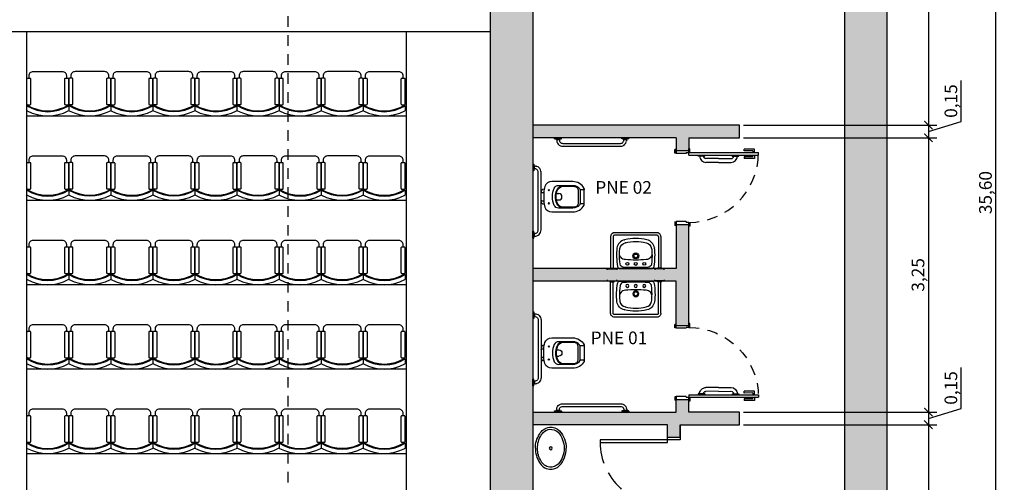
# Model space of a CAD drawing. Units: metres. Extents: x 2429 to 2908, y 800 to 887.
# Drawn here: x 2776 to 2788, y 846 to 852 of the extents above; entities that cross this region are included whole.
import ezdxf

# ---------------------------------------------------------------- set-up
doc = ezdxf.new("R2010")
doc.units = ezdxf.units.M
for name, pattern in [('CONTINU', [0]), ('HIDDEN', [0.375, 0.25, -0.125]), ('HIDDEN2', [0.1875, 0.125, -0.0625])]:
    doc.linetypes.add(name, pattern=pattern)
for name, color, linetype in [('Arq-Cotas', 1, 'Continuous'), ('Arq-Mobiliário', 1, 'Continuous'), ('Arq-Parede', 3, 'Continuous'), ('Arq-Piso', 1, 'Continuous'), ('Arq-Portas', 1, 'Continuous'), ('Arq-Projeção', 1, 'HIDDEN2'), ('Arq-Textos', 2, 'Continuous')]:
    doc.layers.add(name, color=color, linetype=linetype)
doc.styles.get("Standard").update_dxf_attribs({"font": 'romans.shx'})
doc.dimstyles.new('Escala 1-100', dxfattribs={"dimtxt": 0.15, "dimasz": 0.1, "dimexe": 0.1, "dimexo": 0.05, "dimgap": 0.015, "dimtad": 1, "dimzin": 1, "dimtxsty": 'Standard', "dimblk": 'ARCHTICK', "dimcen": 2.5, "dimdle": 0.1, "dimclrd": 1, "dimclre": 1, "dimclrt": 2, "dimadec": 0, "dimazin": 0, "dimtfac": 1, "dimtmove": 1, "dimatfit": 3, "dimfxl": 0, "dimarcsym": 0})

# ---------------------------------------------------------------- blocks, each defined once
blk = doc.blocks.new('RGTRH')
at = {"color": 252}
for p, q in [((-4766.668, 2357.997), (-4766.725, 2357.997)), ((-4766.636, 2357.997), (-4766.646, 2357.997)), ((-4766.668, 2357.498), (-4766.725, 2357.498))]:
    blk.add_line(p, q, dxfattribs=at)
at = {"color": 252, "linetype": 'Continuous', "ltscale": 0.2}
for points in [[(-4766.646, 2357.947), (-4766.354, 2357.947, 0.414214), (-4766.344, 2357.957), (-4766.344, 2357.987, 0.414214), (-4766.354, 2357.997), (-4766.646, 2357.997, 0.414214), (-4766.656, 2357.987), (-4766.656, 2357.957, 0.414214)], [(-4766.646, 2357.498), (-4766.354, 2357.498, 0.414214), (-4766.344, 2357.508), (-4766.344, 2357.538, 0.414214), (-4766.354, 2357.548), (-4766.646, 2357.548, 0.414214), (-4766.656, 2357.538), (-4766.656, 2357.508, 0.414214)]]:
    blk.add_lwpolyline(points, format="xyb", close=True, dxfattribs=at)
blk.add_lwpolyline([(-4766.344, 2357.522), (-4766.315, 2357.522, 0.414214), (-4766.265, 2357.572), (-4766.265, 2357.922, 0.414214), (-4766.315, 2357.972), (-4766.344, 2357.972, 0.414214)], format="xyb", dxfattribs=at)
for centre, radius, start, end in [((-4766.265, 2357.747), 0.524, 152.2415, 207.7585), ((-4766.265, 2357.747), 0.474, 148.2481, 211.7826), ((-4766.692, 2357.969), 0.0428, 139.9577, 156.2958), ((-4766.265, 2357.747), 0.464, 147.4802, 212.5516), ((-4766.692, 2357.526), 0.0428, 203.7042, 220.4215)]:
    blk.add_arc(centre, radius, start, end, dxfattribs=at)
blk = doc.blocks.new('SAL37S_2')
for points in [[(0, -10, 0.145827), (-16.8, -14.9, 0.090827), (-22, -19.4, 0.12568), (-24.8, -26.7, 0.221372), (-20.6, -38.8, 0.186059), (0, -46.5, 0.186059)], [(0, -10, -0.145827), (16.8, -14.9, -0.090827), (22, -19.4, -0.12568), (24.8, -26.7, -0.221372), (20.6, -38.8, -0.186059), (0, -46.5, -0.186059)]]:
    blk.add_lwpolyline(points, format="xyb")
blk.add_lwpolyline([(0, -12.5, 0.14623), (-15.5, -17, 0.09047), (-20, -20.9, 0.123903), (-22.4, -27, 0.21906), (-18.9, -37, 0.185248), (0, -44.1, 0.185248), (18.8, -37, 0.21906), (22.3, -27, 0.123903), (20, -20.9, 0.09047), (15.5, -17, 0.14623)], format="xyb", close=True)
blk.add_circle((0, -28.3), 1.8)
blk = doc.blocks.new('porta pne 26')
for p, q in [((2730.001, 5790.662), (2729.969, 5790.639)), ((2730, 5790.716), (2729.975, 5790.699)), ((2730.463, 5790.003), (2729.975, 5790.699)), ((2729.996, 5790.635), (2730.013, 5790.646)), ((2730.47, 5790.045), (2730, 5790.716)), ((2730.026, 5790.68), (2730.059, 5790.703)), ((2730.054, 5790.675), (2730.037, 5790.663)), ((2730.054, 5790.675), (2730.112, 5790.591)), ((2730.059, 5790.703), (2730.129, 5790.602)), ((2729.969, 5790.639), (2730.039, 5790.539)), ((2729.996, 5790.635), (2730.055, 5790.551)), ((2730.055, 5790.551), (2730.039, 5790.539)), ((2730.112, 5790.591), (2730.129, 5790.602)), ((2730.14, 5790.534), (2730.132, 5790.528)), ((2730.186, 5790.468), (2730.14, 5790.534)), ((2731.113, 5790.513), (2731.146, 5790.536)), ((2731.146, 5790.536), (2731.154, 5790.524)), ((2730.186, 5790.468), (2730.178, 5790.463)), ((2730.302, 5790.354), (2730.218, 5790.475)), ((2730.339, 5790.38), (2730.255, 5790.501)), ((2731.113, 5790.513), (2731.122, 5790.501)), ((2731.118, 5790.498), (2731.154, 5790.524)), ((2731.118, 5790.498), (2731.135, 5790.473)), ((2731.127, 5790.468), (2731.135, 5790.473)), ((2731.127, 5790.468), (2731.195, 5790.37)), ((2731.223, 5790.39), (2731.138, 5790.512)), ((2730.302, 5790.354), (2730.387, 5790.234)), ((2730.339, 5790.38), (2730.424, 5790.259)), ((2731.195, 5790.37), (2731.231, 5790.396)), ((2731.199, 5790.373), (2731.207, 5790.361)), ((2731.207, 5790.361), (2731.24, 5790.384)), ((2731.231, 5790.396), (2731.24, 5790.384)), ((2730.37, 5790.206), (2730.361, 5790.2)), ((2730.37, 5790.206), (2730.415, 5790.141)), ((2730.415, 5790.141), (2730.407, 5790.135)), ((2730.433, 5790.037), (2730.4, 5790.014)), ((2730.4, 5790.014), (2730.409, 5790.002)), ((2730.47, 5790.045), (2730.409, 5790.002)), ((2730.511, 5789.891), (2730.425, 5790.013)), ((2730.433, 5790.037), (2730.442, 5790.025)), ((2730.463, 5790.003), (2730.471, 5790.009)), ((2730.471, 5790.009), (2730.539, 5789.911)), ((2730.539, 5789.911), (2730.502, 5789.886)), ((2730.502, 5789.886), (2730.511, 5789.873)), ((2730.544, 5789.896), (2730.511, 5789.873)), ((2730.535, 5789.909), (2730.544, 5789.896))]:
    blk.add_line(p, q)
at = {"linetype": 'HIDDEN2'}
blk.add_arc((2730.446, 5790.028), 0.82, 35.001, 125.001, dxfattribs=at)
for centre, radius, start, end in [((2730.193, 5790.458), 0.075, 35.001, 125.001), ((2730.193, 5790.458), 0.03, 35.001, 125.001), ((2730.362, 5790.216), 0.03, 305.001, 35.001), ((2730.362, 5790.216), 0.075, 305.001, 35.001)]:
    blk.add_arc(centre, radius, start, end)
blk = doc.blocks.new('Barra de 80 pl')
at = {"linetype": 'CONTINU'}
for points in [[(730.084, 407.458), (730.166, 407.458)], [(730.084, 407.447), (730.084, 407.458)], [(730.084, 407.447), (730.085, 407.446)], [(730.085, 407.446), (730.085, 407.445)], [(730.085, 407.445), (730.086, 407.445)], [(730.086, 407.445), (730.123, 407.445)], [(730.105, 407.439), (730.105, 407.445)], [(730.105, 407.439), (730.145, 407.439)], [(730.105, 407.439), (730.105, 407.438)], [(730.105, 407.438), (730.106, 407.437)], [(730.106, 407.437), (730.107, 407.437)], [(730.107, 407.437), (730.143, 407.437)], [(730.108, 407.437), (730.109, 407.423)], [(730.109, 407.423), (730.112, 407.408)], [(730.112, 407.408), (730.119, 407.394)], [(730.119, 407.394), (730.128, 407.382)], [(730.123, 407.445), (730.123, 407.458)], [(730.123, 407.455), (730.125, 407.455)], [(730.125, 407.445), (730.125, 407.458)], [(730.125, 407.445), (730.163, 407.445)], [(730.128, 407.382), (730.14, 407.372)], [(730.14, 407.372), (730.153, 407.364)], [(730.141, 407.428), (730.141, 407.437)], [(730.141, 407.428), (730.143, 407.418)], [(730.143, 407.437), (730.144, 407.437)], [(730.143, 407.418), (730.148, 407.409)], [(730.144, 407.438), (730.145, 407.439)], [(730.144, 407.437), (730.144, 407.438)], [(730.145, 407.439), (730.145, 407.445)], [(730.148, 407.409), (730.155, 407.402)], [(730.153, 407.364), (730.167, 407.36)], [(730.155, 407.402), (730.164, 407.396)], [(730.163, 407.445), (730.164, 407.445)], [(730.164, 407.445), (730.165, 407.446)], [(730.164, 407.396), (730.173, 407.393)], [(730.165, 407.446), (730.166, 407.447)], [(730.166, 407.447), (730.166, 407.458)], [(730.167, 407.36), (730.182, 407.359)], [(730.173, 407.393), (730.182, 407.392)], [(730.182, 407.392), (730.866, 407.392)], [(730.866, 407.392), (730.875, 407.393)], [(730.866, 407.359), (730.88, 407.36)], [(730.875, 407.393), (730.884, 407.396)], [(730.88, 407.36), (730.894, 407.364)], [(730.963, 407.458), (730.882, 407.458)], [(730.882, 407.447), (730.882, 407.458)], [(730.882, 407.446), (730.882, 407.447)], [(730.883, 407.445), (730.882, 407.446)], [(730.884, 407.445), (730.883, 407.445)], [(730.923, 407.445), (730.884, 407.445)], [(730.884, 407.396), (730.892, 407.402)], [(730.892, 407.402), (730.899, 407.409)], [(730.894, 407.364), (730.908, 407.372)], [(730.903, 407.439), (730.903, 407.445)], [(730.903, 407.439), (730.943, 407.439)], [(730.903, 407.439), (730.903, 407.438)], [(730.903, 407.438), (730.904, 407.437)], [(730.904, 407.437), (730.905, 407.437)], [(730.905, 407.437), (730.941, 407.437)], [(730.906, 407.428), (730.906, 407.437)], [(730.908, 407.372), (730.919, 407.382)], [(730.919, 407.382), (730.929, 407.394)], [(730.923, 407.445), (730.923, 407.458)], [(730.924, 407.455), (730.923, 407.455)], [(730.924, 407.445), (730.924, 407.458)], [(730.961, 407.445), (730.924, 407.445)], [(730.929, 407.394), (730.935, 407.408)], [(730.935, 407.408), (730.938, 407.418)], [(730.939, 407.426), (730.939, 407.437)], [(730.941, 407.437), (730.942, 407.437)], [(730.942, 407.438), (730.943, 407.439)], [(730.942, 407.437), (730.942, 407.438)], [(730.943, 407.439), (730.943, 407.445)], [(730.962, 407.445), (730.961, 407.445)], [(730.963, 407.446), (730.962, 407.445)], [(730.963, 407.447), (730.963, 407.458)], [(730.963, 407.447), (730.963, 407.446)], [(730.182, 407.359), (730.866, 407.359)]]:
    blk.add_lwpolyline(points, dxfattribs=at)
at = {"linetype": 'Continuous'}
for points in [[(730.899, 407.409), (730.903, 407.416)], [(730.903, 407.416), (730.905, 407.422)], [(730.905, 407.422), (730.906, 407.428)], [(730.939, 407.426), (730.938, 407.418)]]:
    blk.add_lwpolyline(points, dxfattribs=at)
blk = doc.blocks.new('P51_p')
for p, q in [((0.084, -0.502), (0.084, -0.467)), ((-0.094, -0.512), (0.094, -0.512)), ((0.094, -0.512), (0.084, -0.512))]:
    blk.add_line(p, q)
at = {"ltscale": 0.31}
blk.add_lwpolyline([(-0.093, -0.035, -0.378909), (-0.053, 0), (0.053, 0, -0.378909), (0.093, -0.035)], format="xyb", dxfattribs=at)
for points in [[(-0.04, 0, 0.414214), (-0.049, -0.009), (-0.049, -0.031)], [(0.04, 0, -0.414214), (0.049, -0.009), (0.049, -0.031)], [(0.084, -0.502, 0.407906), (0.094, -0.512, 0.131537), (0.099, -0.511, 0.273863), (0.18, -0.375), (0.18, -0.125, 0.319419), (0.123, -0.044, 0.074713), (0.05, -0.031, 0.017899), (-0.05, -0.031, 0.074713), (-0.123, -0.044, 0.319419), (-0.18, -0.125), (-0.18, -0.375, 0.273863), (-0.099, -0.511, 0.136488), (-0.094, -0.512, 0.402244), (-0.084, -0.502), (-0.084, -0.467, 0.337727), (-0.088, -0.461)], [(-0.133, -0.269, -0.305538), (-0.078, -0.186, -0.097448), (0, -0.171, -0.097448), (0.078, -0.186, -0.305538), (0.133, -0.269)]]:
    blk.add_lwpolyline(points, format="xyb")
for points in [[(-0.078, -0.084, 1), (-0.078, -0.099, 1)], [(0.078, -0.084, 1), (0.078, -0.099, 1)], [(0.103, -0.156, -0.295956), (0.134, -0.205, 0.008003), (0.134, -0.377, -0.219669), (0.099, -0.455, -0.1825), (0.081, -0.462), (-0.081, -0.462, -0.1825), (-0.099, -0.455, -0.21967), (-0.134, -0.377, 0.008003), (-0.134, -0.205, -0.295956), (-0.103, -0.156, -0.109342), (0, -0.133, -0.109342)], [(0.038, -0.181, -0.042994), (0.071, -0.19, -0.312272), (0.124, -0.268, 0.00507), (0.125, -0.377, -0.107996), (0.117, -0.416, -0.297508), (0.083, -0.438), (-0.083, -0.438, -0.297509), (-0.117, -0.416, -0.107996), (-0.125, -0.377, 0.00507), (-0.124, -0.268, -0.312272), (-0.071, -0.19, -0.091294), (0, -0.177, -0.048111)]]:
    blk.add_lwpolyline(points, format="xyb", close=True)
at = {"ltscale": 0.157552}
blk.add_lwpolyline([(-0.038, -0.181), (-0.038, -0.209, 1), (0.038, -0.209)], format="xyb", dxfattribs=at)
at = {"ltscale": 0.16334}
blk.add_lwpolyline([(0.038, -0.181), (0.038, -0.21)], dxfattribs=at)
blk.add_arc((0.09, -0.467), 0.00533, 105.3551, 180)
blk = doc.blocks.new('dd')
for p, q in [((2600.951, 1063.429), (2600.959, 1063.429)), ((2600.959, 1063.429), (2600.96, 1063.428)), ((2600.96, 1063.428), (2600.961, 1063.427)), ((2600.961, 1063.427), (2600.961, 1063.32)), ((2600.959, 1063.317), (2600.951, 1063.317)), ((2600.96, 1063.319), (2600.959, 1063.317)), ((2600.961, 1063.32), (2600.96, 1063.319)), ((2600.969, 1063.399), (2600.961, 1063.399)), ((2600.969, 1063.348), (2600.961, 1063.348)), ((2600.969, 1063.399), (2600.971, 1063.399)), ((2600.971, 1063.348), (2600.969, 1063.348)), ((2600.971, 1063.399), (2600.972, 1063.398)), ((2600.972, 1063.349), (2600.971, 1063.348)), ((2600.972, 1063.398), (2600.972, 1063.396)), ((2600.972, 1063.396), (2600.972, 1063.351)), ((2601.346, 1063.389), (2600.972, 1063.389)), ((2601.346, 1063.359), (2600.972, 1063.359)), ((2600.972, 1063.351), (2600.972, 1063.349)), ((2601.361, 1062.838), (2601.361, 1063.344)), ((2601.391, 1062.838), (2601.391, 1063.344)), ((2600.959, 1062.864), (2600.951, 1062.864)), ((2600.96, 1062.863), (2600.959, 1062.864)), ((2600.961, 1062.862), (2600.96, 1062.863)), ((2600.961, 1062.755), (2600.961, 1062.862)), ((2600.969, 1062.834), (2600.961, 1062.834)), ((2600.971, 1062.834), (2600.969, 1062.834)), ((2600.972, 1062.832), (2600.971, 1062.834)), ((2600.972, 1062.831), (2600.972, 1062.832)), ((2600.972, 1062.786), (2600.972, 1062.831)), ((2601.346, 1062.823), (2600.972, 1062.823)), ((2600.951, 1062.753), (2600.959, 1062.753)), ((2600.959, 1062.753), (2600.96, 1062.754)), ((2600.96, 1062.754), (2600.961, 1062.755)), ((2600.969, 1062.783), (2600.961, 1062.783)), ((2600.969, 1062.783), (2600.971, 1062.783)), ((2600.971, 1062.783), (2600.972, 1062.784)), ((2601.346, 1062.793), (2600.972, 1062.793)), ((2600.972, 1062.784), (2600.972, 1062.786))]:
    blk.add_line(p, q)
for points in [[(2601.306, 1062.959, 0.068511), (2601.321, 1063.091, 0.068511), (2601.306, 1063.223, 0.307621), (2601.21, 1063.314, 0.071313), (2600.992, 1063.308, 0.226134), (2600.966, 1063.288), (2600.966, 1062.894, 0.226136), (2600.992, 1062.874, 0.071314), (2601.21, 1062.868, 0.30762)], [(2601.017, 1062.906, -0.345597), (2600.983, 1062.943, -0.020187), (2600.977, 1063.091, -0.020187), (2600.983, 1063.239, -0.345594), (2601.017, 1063.276, -0.058796), (2601.147, 1063.283, -0.041463), (2601.205, 1063.279, -0.307605), (2601.271, 1063.215, -0.053246), (2601.287, 1063.091, -0.053259), (2601.271, 1062.967, -0.307598), (2601.205, 1062.903, -0.048359), (2601.147, 1062.9, -0.061863)]]:
    blk.add_lwpolyline(points, format="xyb", close=True)
for points in [[(2601.067, 1063.091, -0.02272), (2601.073, 1063.214)], [(2601.073, 1063.214, -0.217732), (2601.097, 1063.266)], [(2601.097, 1063.266, -0.103422), (2601.124, 1063.28)], [(2601.073, 1062.968, -0.02272), (2601.067, 1063.091)], [(2601.097, 1062.917, -0.223279), (2601.073, 1062.968)], [(2601.124, 1062.902, -0.104448), (2601.097, 1062.917)]]:
    blk.add_lwpolyline(points, format="xyb")
for centre, radius in [((2601.022, 1063.191), 0.0175), ((2601.271, 1063.215), 0.0005), ((2601.306, 1063.223), 0.0005), ((2601.022, 1063.091), 0.0178), ((2601.116, 1063.091), 0.035), ((2601.116, 1063.091), 0.0225), ((2601.022, 1062.991), 0.0175), ((2601.271, 1062.967), 0.0005), ((2601.306, 1062.959), 0.0005), ((2601.205, 1062.903), 0.0005), ((2601.21, 1062.868), 0.0005)]:
    blk.add_circle(centre, radius)
for centre, radius, start, end in [((2601.346, 1063.344), 0.045, 0, 90.0001), ((2601.346, 1063.344), 0.015, 0, 90.0001), ((2601.346, 1062.838), 0.015, 269.9999, 0), ((2601.346, 1062.838), 0.045, 269.9999, 0)]:
    blk.add_arc(centre, radius, start, end)
blk = doc.blocks.new('_ArchTick')
at = {"color": 0, "linetype": 'ByBlock', "const_width": 0.15}
blk.add_lwpolyline([(-0.5, -0.5), (0.5, 0.5)], dxfattribs=at)
blk = doc.blocks.new('*D113')
at = {"layer": 'Arq-Cotas', "color": 1, "lineweight": -2, "transparency": 16777216}
for p, q in [((2786.9, 856.919), (2786.9, 850.521)), ((2784.058, 856.819), (2787, 856.819)), ((2784.708, 850.621), (2787, 850.621))]:
    blk.add_line(p, q, dxfattribs=at)
at = {"layer": 'Defpoints', "color": 0, "transparency": 16777216}
for p in [(2784.008, 856.819), (2784.658, 850.621), (2786.9, 850.621)]:
    blk.add_point(p, dxfattribs=at)
at = {"layer": 'Arq-Cotas', "color": 1, "lineweight": -2, "transparency": 16777216, "xscale": 0.1, "yscale": 0.1, "zscale": 0.1}
for p, rotation in [((2786.9, 856.819), 90), ((2786.9, 850.621), 270)]:
    blk.add_blockref('_ArchTick', p, dxfattribs=dict(at, rotation=rotation))
at = {"layer": 'Arq-Cotas', "color": 2, "transparency": 16777216, "insert": (2786.796, 853.72), "char_height": 0.15, "attachment_point": 5, "rotation": 90}
blk.add_mtext('6,20', dxfattribs=at)
blk = doc.blocks.new('*D114')
at = {"layer": 'Arq-Cotas', "color": 1, "lineweight": -2, "transparency": 16777216}
for p, q in [((2787.29, 850.663), (2787.29, 851.15)), ((2786.9, 850.721), (2786.9, 850.371)), ((2784.708, 850.621), (2787, 850.621)), ((2786.9, 850.546), (2787.29, 850.663)), ((2784.708, 850.471), (2787, 850.471))]:
    blk.add_line(p, q, dxfattribs=at)
at = {"layer": 'Defpoints', "color": 0, "transparency": 16777216}
for p in [(2784.658, 850.621), (2784.658, 850.471), (2786.9, 850.471)]:
    blk.add_point(p, dxfattribs=at)
at = {"layer": 'Arq-Cotas', "color": 1, "lineweight": -2, "transparency": 16777216, "xscale": 0.1, "yscale": 0.1, "zscale": 0.1}
for p, rotation in [((2786.9, 850.621), 90), ((2786.9, 850.471), 270)]:
    blk.add_blockref('_ArchTick', p, dxfattribs=dict(at, rotation=rotation))
at = {"layer": 'Arq-Cotas', "color": 2, "transparency": 16777216, "insert": (2787.186, 850.906), "char_height": 0.15, "attachment_point": 5, "rotation": 90}
blk.add_mtext('0,15', dxfattribs=at)
blk = doc.blocks.new('*D115')
at = {"layer": 'Arq-Cotas', "color": 1, "lineweight": -2, "transparency": 16777216}
for p, q in [((2786.9, 850.571), (2786.9, 847.121)), ((2784.708, 850.471), (2787, 850.471)), ((2784.708, 847.221), (2787, 847.221))]:
    blk.add_line(p, q, dxfattribs=at)
at = {"layer": 'Defpoints', "color": 0, "transparency": 16777216}
for p in [(2784.658, 850.471), (2784.658, 847.221), (2786.9, 847.221)]:
    blk.add_point(p, dxfattribs=at)
at = {"layer": 'Arq-Cotas', "color": 1, "lineweight": -2, "transparency": 16777216, "xscale": 0.1, "yscale": 0.1, "zscale": 0.1}
for p, rotation in [((2786.9, 850.471), 90), ((2786.9, 847.221), 270)]:
    blk.add_blockref('_ArchTick', p, dxfattribs=dict(at, rotation=rotation))
at = {"layer": 'Arq-Cotas', "color": 2, "transparency": 16777216, "insert": (2786.796, 848.846), "char_height": 0.15, "attachment_point": 5, "rotation": 90}
blk.add_mtext('3,25', dxfattribs=at)
blk = doc.blocks.new('*D116')
at = {"layer": 'Arq-Cotas', "color": 1, "lineweight": -2, "transparency": 16777216}
for p, q in [((2787.29, 847.263), (2787.29, 847.75)), ((2786.9, 847.321), (2786.9, 846.971)), ((2784.708, 847.221), (2787, 847.221)), ((2786.9, 847.146), (2787.29, 847.263)), ((2784.708, 847.071), (2787, 847.071))]:
    blk.add_line(p, q, dxfattribs=at)
at = {"layer": 'Defpoints', "color": 0, "transparency": 16777216}
for p in [(2784.658, 847.221), (2784.658, 847.071), (2786.9, 847.071)]:
    blk.add_point(p, dxfattribs=at)
at = {"layer": 'Arq-Cotas', "color": 1, "lineweight": -2, "transparency": 16777216, "xscale": 0.1, "yscale": 0.1, "zscale": 0.1}
for p, rotation in [((2786.9, 847.221), 90), ((2786.9, 847.071), 270)]:
    blk.add_blockref('_ArchTick', p, dxfattribs=dict(at, rotation=rotation))
at = {"layer": 'Arq-Cotas', "color": 2, "transparency": 16777216, "insert": (2787.186, 847.506), "char_height": 0.15, "attachment_point": 5, "rotation": 90}
blk.add_mtext('0,15', dxfattribs=at)
blk = doc.blocks.new('*D117')
at = {"layer": 'Arq-Cotas', "color": 1, "lineweight": -2, "transparency": 16777216}
for p, q in [((2784.708, 847.071), (2787, 847.071)), ((2786.9, 847.171), (2786.9, 840.211)), ((2783.858, 840.311), (2787, 840.311))]:
    blk.add_line(p, q, dxfattribs=at)
at = {"layer": 'Defpoints', "color": 0, "transparency": 16777216}
for p in [(2784.658, 847.071), (2783.808, 840.311), (2786.9, 840.311)]:
    blk.add_point(p, dxfattribs=at)
at = {"layer": 'Arq-Cotas', "color": 1, "lineweight": -2, "transparency": 16777216, "xscale": 0.1, "yscale": 0.1, "zscale": 0.1}
for p, rotation in [((2786.9, 847.071), 90), ((2786.9, 840.311), 270)]:
    blk.add_blockref('_ArchTick', p, dxfattribs=dict(at, rotation=rotation))
at = {"layer": 'Arq-Cotas', "color": 2, "transparency": 16777216, "insert": (2786.796, 843.691), "char_height": 0.15, "attachment_point": 5, "rotation": 90}
blk.add_mtext('6,76', dxfattribs=at)
blk = doc.blocks.new('*D125')
at = {"layer": 'Arq-Cotas', "color": 1, "lineweight": -2, "transparency": 16777216}
for p, q in [((2786.458, 867.621), (2787.8, 867.621)), ((2787.7, 831.921), (2787.7, 867.721)), ((2786.458, 832.021), (2787.8, 832.021))]:
    blk.add_line(p, q, dxfattribs=at)
at = {"layer": 'Defpoints', "color": 0, "transparency": 16777216}
for p in [(2786.408, 867.621), (2787.7, 867.621), (2786.408, 832.021)]:
    blk.add_point(p, dxfattribs=at)
at = {"layer": 'Arq-Cotas', "color": 1, "lineweight": -2, "transparency": 16777216, "xscale": 0.1, "yscale": 0.1, "zscale": 0.1}
for p, rotation in [((2787.7, 867.621), 90), ((2787.7, 832.021), 270)]:
    blk.add_blockref('_ArchTick', p, dxfattribs=dict(at, rotation=rotation))
at = {"layer": 'Arq-Cotas', "color": 2, "transparency": 16777216, "insert": (2787.596, 849.821), "char_height": 0.15, "attachment_point": 5, "rotation": 90}
blk.add_mtext('35,60', dxfattribs=at)

msp = doc.modelspace()

# ---------------------------------------------------------------- hatches: boundary and pattern name
at = {"layer": 'Arq-Parede'}
h = msp.add_hatch(color=251, dxfattribs=at)
h.dxf.hatch_style = 1
h.paths.add_polyline_path([(2783.958, 841.096), (2783.808, 841.096), (2783.808, 840.311), (2782.208, 840.311), (2782.208, 840.161), (2783.808, 840.161), (2783.808, 838.371), (2783.958, 838.371)], flags=17)
h.paths.add_polyline_path([(2782.208, 857.121), (2782.208, 857.287), (2781.808, 857.287), (2781.808, 857.121), (2779.308, 857.121), (2779.308, 856.621), (2781.708, 856.621), (2781.708, 843.396), (2782.208, 843.396)], flags=17)
h.paths.add_polyline_path([(2786.408, 867.621), (2782.058, 867.621), (2775.081, 867.621), (2775.081, 867.121), (2782.058, 867.121), (2782.058, 866.146), (2782.208, 866.146), (2782.208, 867.121), (2785.908, 867.121), (2785.908, 836.021), (2785.808, 836.021), (2785.808, 835.871), (2785.908, 835.871), (2785.908, 832.721), (2785.708, 832.721), (2785.708, 832.021), (2785.908, 832.021), (2786.408, 832.021), (2786.408, 867.121)])
h.paths.add_polyline_path([(2772.358, 865.548), (2772.208, 865.548), (2772.208, 865.384), (2771.284, 865.074), (2771.331, 864.932), (2772.208, 865.226), (2772.208, 864.601), (2772.358, 864.601)], flags=17)
h.paths.add_polyline_path([(2770.179, 864.545), (2770.132, 864.687), (2769.208, 864.377), (2769.208, 864.219)], flags=17)
h.paths.add_polyline_path([(2769.208, 867.121), (2772.208, 867.121), (2772.208, 866.548), (2772.358, 866.548), (2772.358, 867.121), (2775.081, 867.121), (2775.081, 867.621), (2768.708, 867.621), (2768.708, 857.121), (2768.708, 832.021), (2769.616, 832.021), (2769.616, 831.96), (2769.916, 831.96), (2769.916, 832.021), (2770.098, 832.021), (2770.098, 832.721), (2769.208, 832.721), (2769.208, 837.121), (2771.908, 837.121), (2771.908, 837.421), (2769.208, 837.421), (2769.208, 856.621), (2771.608, 856.625), (2771.608, 857.125), (2769.208, 857.121)])
h.paths.add_polyline_path([(2784.358, 837.121), (2784.508, 837.121), (2784.508, 837.421), (2783.958, 837.421), (2783.958, 837.571), (2783.808, 837.571), (2783.808, 837.421), (2782.208, 837.421), (2782.208, 837.271), (2784.358, 837.271)], flags=17)
h.paths.add_polyline_path([(2784.508, 836.321), (2784.358, 836.321), (2784.358, 833.871), (2782.208, 833.871), (2782.208, 833.721), (2784.508, 833.721), (2784.508, 835.871), (2784.708, 835.871), (2784.708, 836.021), (2784.508, 836.021)], flags=17)
h = msp.add_hatch(color=251, dxfattribs=at)
h.dxf.hatch_style = 1
h.paths.add_polyline_path([(2775.081, 863.671), (2772.358, 863.671), (2772.358, 863.771), (2772.208, 863.771), (2772.208, 863.671), (2771.308, 863.671), (2771.308, 862.971), (2775.081, 862.971)], flags=17)
h.paths.add_polyline_path([(2780.2, 863.671), (2775.081, 863.671), (2775.081, 862.971), (2780.2, 862.971)], flags=17)
h.paths.add_polyline_path([(2782.208, 863.507), (2782.299, 863.468), (2782.359, 863.606), (2782.208, 863.671), (2782.208, 864.646), (2782.058, 864.646), (2782.058, 863.671), (2781.001, 863.671), (2781.001, 862.971), (2781.808, 862.971), (2781.808, 862.721), (2782.208, 862.721)], flags=17)
h.paths.add_polyline_path([(2785.908, 863.171), (2783.389, 863.171), (2783.131, 863.282), (2783.069, 863.137), (2783.208, 863.077), (2783.208, 862.971), (2783.358, 862.971), (2783.358, 863.021), (2785.908, 863.021)], flags=17)
h.paths.add_polyline_path([(2785.908, 858.819), (2785.233, 858.819), (2785.233, 858.669), (2785.908, 858.669)], flags=17)
h.paths.add_polyline_path([(2784.033, 858.819), (2783.358, 858.819), (2783.358, 862.133), (2783.208, 862.133), (2783.208, 858.819), (2783.108, 858.819), (2783.108, 858.669), (2784.033, 858.669)], flags=17)
h.paths.add_polyline_path([(2782.208, 861.883), (2781.808, 861.883), (2781.808, 858.502), (2782.208, 858.502), (2782.208, 858.669), (2782.308, 858.669), (2782.308, 858.819), (2782.208, 858.819)], flags=17)
h.paths.add_polyline_path([(2784.008, 856.969), (2782.208, 856.969), (2782.208, 856.819), (2784.008, 856.819)], flags=17)
h.paths.add_polyline_path([(2784.708, 832.721), (2782.208, 832.721), (2782.208, 841.096), (2781.708, 841.096), (2781.708, 837.421), (2779.008, 837.421), (2779.008, 837.121), (2781.708, 837.121), (2781.708, 832.721), (2780.848, 832.721), (2780.848, 832.021), (2781.03, 832.021), (2781.03, 831.96), (2781.33, 831.96), (2781.33, 832.021), (2781.38, 832.021), (2782.208, 832.021), (2784.708, 832.021)], flags=17)
h.paths.add_polyline_path([(2770.558, 837.121), (2770.408, 837.121), (2770.408, 834.721), (2770.558, 834.721)], flags=17)
h.paths.add_polyline_path([(2771.158, 834.871), (2770.558, 834.871), (2770.558, 834.721), (2771.158, 834.721)], flags=17)
h.paths.add_polyline_path([(2770.558, 833.671), (2769.208, 833.671), (2769.208, 833.521), (2770.558, 833.521)], flags=17)
h.paths.add_polyline_path([(2771.158, 833.671), (2770.558, 833.671), (2770.558, 833.521), (2771.158, 833.521)], flags=17)
h.paths.add_polyline_path([(2785.908, 867.121), (2785.908, 832.721), (2785.708, 832.721), (2785.708, 832.021), (2786.408, 832.021), (2786.408, 867.121)], flags=17)
edge = h.paths.add_edge_path()
edge.add_line((2769.616, 831.96), (2769.616, 832.021))
edge.add_line((2769.616, 832.021), (2768.708, 832.021))
edge.add_line((2768.708, 832.021), (2768.708, 857.121))
edge.add_line((2768.708, 857.121), (2768.708, 867.621))
edge.add_line((2768.708, 867.621), (2782.058, 867.621))
edge.add_line((2782.058, 867.621), (2786.408, 867.621))
edge.add_line((2786.408, 867.621), (2786.408, 867.121))
edge.add_line((2786.408, 867.121), (2786.408, 832.021))
edge.add_line((2786.408, 832.021), (2785.908, 832.021))
edge.add_line((2785.908, 832.021), (2785.708, 832.021))
edge.add_line((2785.708, 832.021), (2785.708, 832.721))
edge.add_line((2785.708, 832.721), (2785.908, 832.721))
edge.add_line((2785.908, 832.721), (2785.908, 835.871))
edge.add_line((2785.908, 835.871), (2785.808, 835.871))
edge.add_line((2785.808, 835.871), (2785.808, 836.021))
edge.add_line((2785.808, 836.021), (2785.908, 836.021))
edge.add_line((2785.908, 836.021), (2785.908, 867.121))
edge.add_line((2785.908, 867.121), (2782.208, 867.121))
edge.add_line((2782.208, 867.121), (2782.208, 866.146))
edge.add_line((2782.208, 866.146), (2782.058, 866.146))
edge.add_line((2782.058, 866.146), (2782.058, 867.121))
edge.add_line((2782.058, 867.121), (2772.358, 867.121))
edge.add_line((2772.358, 867.121), (2772.358, 866.548))
edge.add_line((2772.358, 866.548), (2772.208, 866.548))
edge.add_line((2772.208, 866.548), (2772.208, 867.121))
edge.add_line((2772.208, 867.121), (2769.208, 867.121))
edge.add_line((2769.208, 867.121), (2769.208, 857.121))
edge.add_line((2769.208, 857.121), (2771.308, 857.121))
edge.add_line((2771.308, 857.121), (2771.308, 856.621))
edge.add_line((2771.308, 856.621), (2769.208, 856.621))
edge.add_line((2769.208, 856.621), (2769.208, 837.421))
edge.add_line((2769.208, 837.421), (2771.908, 837.421))
edge.add_line((2771.908, 837.421), (2771.908, 837.121))
edge.add_line((2771.908, 837.121), (2769.208, 837.121))
edge.add_line((2769.208, 837.121), (2769.208, 832.721))
edge.add_line((2769.208, 832.721), (2770.098, 832.721))
edge.add_line((2770.098, 832.721), (2770.098, 832.021))
edge.add_line((2770.098, 832.021), (2769.916, 832.021))
edge.add_line((2779.608, 867.121), (2777.608, 867.121))
h = msp.add_hatch(color=251, dxfattribs=at)
h.dxf.hatch_style = 1
h.paths.add_polyline_path([(2784.658, 850.621), (2782.208, 850.621), (2782.208, 850.471), (2783.908, 850.471), (2783.908, 850.321), (2784.058, 850.321), (2784.058, 850.341), (2784.058, 850.471), (2784.658, 850.471)])
h = msp.add_hatch(color=251, dxfattribs=at)
h.dxf.hatch_style = 1
h.paths.add_polyline_path([(2784.058, 849.443), (2783.908, 849.443), (2783.908, 848.921), (2783.769, 848.921), (2783.769, 848.914), (2783.767, 848.915), (2783.766, 848.916), (2783.659, 848.916), (2783.204, 848.917), (2783.204, 848.914), (2783.203, 848.915), (2783.201, 848.916), (2783.095, 848.916), (2782.208, 848.921), (2782.208, 848.771), (2783.092, 848.771), (2783.092, 848.777), (2783.093, 848.776), (2783.095, 848.776), (2783.201, 848.776), (2783.657, 848.773), (2783.657, 848.777), (2783.658, 848.776), (2783.659, 848.776), (2783.766, 848.776), (2783.908, 848.771), (2783.908, 848.248), (2784.058, 848.248), (2784.058, 848.269)])
h = msp.add_hatch(color=251, dxfattribs=at)
h.dxf.hatch_style = 1
h.paths.add_polyline_path([(2783.958, 847.071), (2784.658, 847.071), (2784.658, 847.221), (2784.058, 847.221), (2784.058, 847.351), (2784.058, 847.351), (2784.058, 847.371), (2783.908, 847.371), (2783.908, 847.361), (2783.908, 847.221), (2782.208, 847.221), (2782.208, 847.071), (2783.808, 847.071), (2783.808, 846.921), (2783.958, 846.921)])

# ---------------------------------------------------------------- linework, layer by layer
for p, q in [((2783.908, 850.471), (2782.208, 850.471)), ((2783.908, 850.471), (2783.908, 850.291)), ((2783.908, 849.473), (2783.908, 848.921)), ((2783.908, 848.921), (2782.208, 848.921)), ((2783.908, 848.771), (2782.208, 848.771)), ((2784.058, 847.221), (2784.058, 847.396)), ((2784.658, 847.221), (2784.058, 847.221)), ((2784.658, 847.071), (2784.658, 847.221)), ((2783.808, 846.921), (2783.808, 847.071)), ((2783.958, 846.921), (2783.958, 847.071)), ((2783.958, 847.071), (2784.658, 847.071)), ((2783.958, 847.071), (2783.958, 846.921)), ((2783.958, 846.921), (2783.808, 846.921))]:
    msp.add_line(p, q, dxfattribs=at)
for points in [[(2786.408, 867.121), (2786.408, 832.021), (2785.908, 832.021), (2785.708, 832.021), (2785.708, 832.721), (2785.908, 832.721), (2785.908, 835.871), (2785.808, 835.871), (2785.808, 836.021), (2785.908, 836.021), (2785.908, 867.121)], [(2782.208, 857.121), (2782.208, 843.396), (2781.708, 843.396), (2781.708, 856.621)], [(2784.058, 850.471), (2784.658, 850.471), (2784.658, 850.621), (2782.208, 850.621)], [(2784.058, 848.223), (2784.058, 849.468)], [(2783.908, 848.218), (2783.908, 848.771)], [(2782.208, 847.221), (2783.908, 847.221), (2783.908, 847.401)], [(2783.808, 846.921), (2783.808, 847.071), (2782.208, 847.071)]]:
    msp.add_lwpolyline(points, dxfattribs=at)
at = {"layer": 'Arq-Parede', "flags": 128}
msp.add_lwpolyline([(2784.058, 850.471), (2784.058, 850.321)], dxfattribs=at)
at = {"layer": 'Arq-Piso'}
for p, q in [((2769.208, 851.731), (2781.708, 851.731)), ((2776.208, 838.621), (2776.208, 851.731)), ((2780.708, 851.731), (2780.708, 838.621)), ((2776.208, 850.731), (2780.708, 850.731)), ((2776.208, 849.731), (2780.708, 849.731)), ((2776.208, 848.731), (2780.708, 848.731)), ((2776.208, 847.731), (2780.708, 847.731)), ((2776.208, 846.731), (2780.708, 846.731))]:
    msp.add_line(p, q, dxfattribs=at)
at = {"layer": 'Arq-Portas'}
msp.add_lwpolyline([(2783.808, 846.891), (2783.008, 846.891), (2783.008, 846.861), (2783.808, 846.861)], close=True, dxfattribs=at)
msp.add_lwpolyline([(2783.958, 846.921), (2783.958, 846.891), (2783.808, 846.891), (2783.808, 846.921)], dxfattribs=at)
at = {"layer": 'Arq-Portas', "linetype": 'HIDDEN'}
msp.add_arc((2783.756, 846.868), 0.749, 180.5424, 273.9199, dxfattribs=at)
at = {"layer": 'Arq-Projeção'}
msp.add_line((2779.308, 845.486), (2779.308, 856.621), dxfattribs=at)

# ---------------------------------------------------------------- block references
at = {"layer": 'Arq-Mobiliário', "rotation": 90}
for p in [(5134.204, 5617.519), (5134.703, 5617.52), (5135.202, 5617.519), (5135.701, 5617.52), (5136.199, 5617.519), (5136.698, 5617.52), (5137.197, 5617.519), (5137.695, 5617.52), (5138.194, 5617.519), (5134.204, 5616.519), (5134.703, 5616.52), (5135.202, 5616.519), (5135.701, 5616.52), (5136.199, 5616.519), (5136.698, 5616.52), (5137.197, 5616.519), (5137.695, 5616.52), (5138.194, 5616.519), (5134.204, 5615.519), (5134.703, 5615.52), (5135.202, 5615.519), (5135.701, 5615.52), (5136.199, 5615.519), (5136.698, 5615.52), (5137.197, 5615.519), (5137.695, 5615.52), (5138.194, 5615.519), (5134.204, 5614.519), (5134.703, 5614.52), (5135.202, 5614.519), (5135.701, 5614.52), (5136.199, 5614.519), (5136.698, 5614.52), (5137.197, 5614.519), (5137.695, 5614.52), (5138.194, 5614.519), (5134.204, 5613.519), (5134.703, 5613.52), (5135.202, 5613.519), (5135.701, 5613.52), (5136.199, 5613.519), (5136.698, 5613.52), (5137.197, 5613.519), (5137.695, 5613.52), (5138.194, 5613.519)]:
    msp.add_blockref('RGTRH', p, dxfattribs=at)
at = {"layer": 'Arq-Mobiliário', "xscale": -0.0099999999999909, "yscale": 0.0099999999999909, "zscale": 0.0099999999999909, "rotation": 90}
msp.add_blockref('SAL37S_2', (2782.139, 846.792), dxfattribs=at)
at = {"layer": 'Arq-Portas', "linetype": 'HIDDEN', "yscale": 1.008742366796763, "zscale": 1.008742366796763}
for p, xscale, rotation in [((-420.407, 6456.614), 1.008742366796763, 234.9989612639392), ((-420.407, -4758.923), -1.008742366796763, 305.0010387360608)]:
    msp.add_blockref('porta pne 26', p, dxfattribs=dict(at, xscale=xscale, rotation=rotation))
at = {"layer": 'Arq-Portas', "linetype": 'HIDDEN'}
msp.add_blockref('Barra de 80 pl', (2052.383, 443.013), dxfattribs=at)
for name, p, rotation in [('Barra de 80 pl', (3189.666, 119.197), 89.99999999999999), ('P51_p', (2782.308, 849.772), 89.99999999999999), ('dd', (3846.521, -1752.045), 90)]:
    msp.add_blockref(name, p, dxfattribs=dict(at, rotation=rotation))
at = {"layer": 'Arq-Portas', "linetype": 'HIDDEN', "xscale": -1}
for name, p, rotation in [('dd', (3846.521, 3449.737), 90), ('Barra de 80 pl', (3189.666, 1578.494), 90), ('P51_p', (2782.308, 847.92), 90), ('Barra de 80 pl', (2052.383, 1254.679), 180)]:
    msp.add_blockref(name, p, dxfattribs=dict(at, rotation=rotation))

# ---------------------------------------------------------------- texts
at = {"layer": 'Arq-Textos'}
for s, p in [('PNE 02', (2782.95, 849.808)), ('PNE 01', (2782.895, 848.025))]:
    msp.add_text(s, height=0.15, dxfattribs=at).set_placement(p)

# ---------------------------------------------------------------- dimensions: what is measured, and where the dimension line sits
at = {"layer": 'Arq-Cotas'}
for base, p1, p2, picture, middle in [((2787.7, 867.621), (2786.408, 832.021), (2786.408, 867.621), '*D125', (2787.596, 849.821)), ((2786.9, 850.621), (2784.008, 856.819), (2784.658, 850.621), '*D113', (2786.796, 853.72)), ((2786.9, 850.471), (2784.658, 850.621), (2784.658, 850.471), '*D114', (2787.186, 850.678)), ((2786.9, 847.221), (2784.658, 850.471), (2784.658, 847.221), '*D115', (2786.796, 848.846)), ((2786.9, 847.071), (2784.658, 847.221), (2784.658, 847.071), '*D116', (2787.186, 847.278)), ((2786.9, 840.311), (2784.658, 847.071), (2783.808, 840.311), '*D117', (2786.796, 843.691))]:
    dim = msp.add_linear_dim(base=base, p1=p1, p2=p2, angle=90, dimstyle='Escala 1-100', dxfattribs=at)
    dim.commit()
    dim.dimension.update_dxf_attribs({"geometry": picture, "text_midpoint": middle})

doc.saveas('drawing.dxf')
